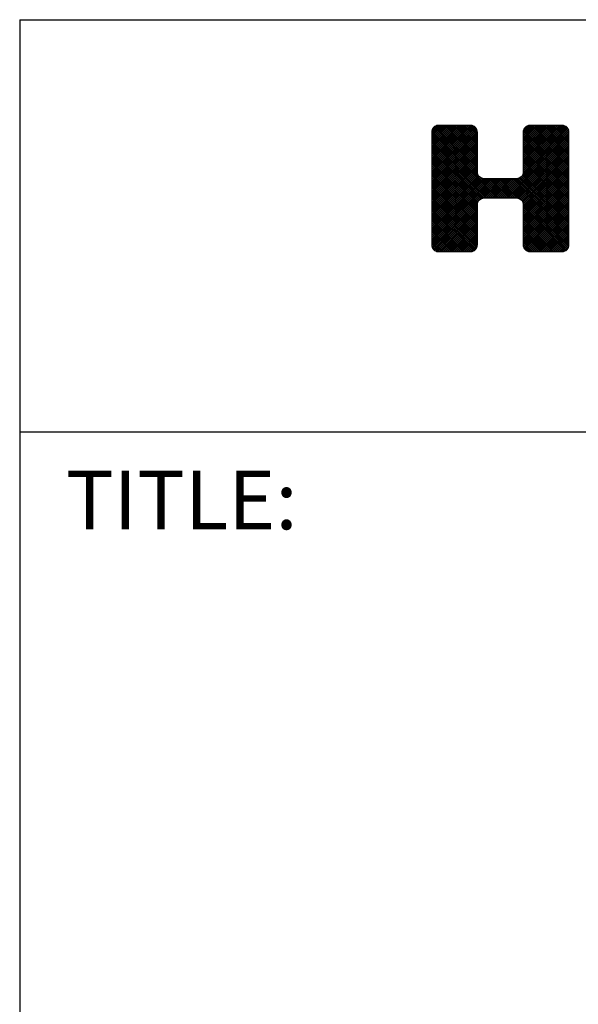
# Model space of a CAD drawing. Extents: x 2 to 107, y 1 to 70.
# Drawn here: x 91 to 94, y 6 to 10 of the extents above; entities that cross this region are included whole.
import ezdxf

# ---------------------------------------------------------------- set-up
doc = ezdxf.new("R2010")
doc.units = 0
doc.header["$LTSCALE"] = 3.2
doc.header["$MEASUREMENT"] = 0
doc.layers.get('0').update_dxf_attribs({"linetype": 'CONTINUOUS'})
doc.layers.add('001-LOGOS', color=202, linetype='CONTINUOUS')
doc.layers.add('001-OBJECT-WHITE', color=7, linetype='CONTINUOUS')
doc.styles.add('TITLEBLK$0$ROMANS', font='romans', dxfattribs={"height": 0.01})

# ---------------------------------------------------------------- blocks, each defined once
blk = doc.blocks.new('TITLEBLK', base_point=(8, 0.5))
at = {"color": 7}
for p, q in [((3, 3.1875), (8, 3.1875)), ((3, 2.625), (8, 2.625))]:
    blk.add_line(p, q, dxfattribs=at)
blk.add_lwpolyline([(3, 3.1875), (3, 0.5)], dxfattribs=at)
at = {"color": 90, "style": 'TITLEBLK$0$ROMANS'}
blk.add_text('TITLE:', height=0.08, dxfattribs=at).set_placement((3.063, 2.492))
blk = doc.blocks.new('*X23')
at = {"color": 0}
for p, q in [((3.5422, 5.1171), (3.5946, 5.1695)), ((3.5422, 5.1197), (3.5919, 5.1695)), ((3.5422, 5.1224), (3.5893, 5.1695)), ((3.5422, 5.125), (3.5866, 5.1695)), ((3.5422, 5.1277), (3.584, 5.1695)), ((3.5422, 5.1303), (3.5813, 5.1695)), ((3.5422, 5.133), (3.5787, 5.1695)), ((3.5422, 5.1356), (3.576, 5.1695)), ((3.5422, 5.1383), (3.5734, 5.1695)), ((3.5422, 5.1409), (3.5707, 5.1695)), ((3.5422, 5.1436), (3.5681, 5.1695)), ((3.5422, 5.1462), (3.5654, 5.1695)), ((3.5422, 5.1489), (3.5628, 5.1695)), ((3.5422, 5.1515), (3.5601, 5.1695)), ((3.5422, 5.1542), (3.5575, 5.1695)), ((3.5422, 5.1568), (3.5548, 5.1695)), ((3.5422, 5.1595), (3.5522, 5.1695)), ((3.5422, 5.1144), (3.5971, 5.1693)), ((3.5422, 5.1118), (3.5992, 5.1688)), ((3.5422, 5.1091), (3.6009, 5.1678)), ((3.5422, 5.1064), (3.6023, 5.1666)), ((3.5422, 5.1038), (3.6034, 5.165)), ((3.5422, 5.1011), (3.6043, 5.1632)), ((3.5422, 5.0985), (3.6047, 5.161)), ((3.6336, 5.0705), (3.5423, 5.1619)), ((3.5424, 5.1623), (3.5493, 5.1693)), ((3.6363, 5.0705), (3.5429, 5.1639)), ((3.6048, 5.1047), (3.5438, 5.1656)), ((3.6047, 5.1074), (3.5451, 5.1671)), ((3.6047, 5.1101), (3.5466, 5.1682)), ((3.6047, 5.1127), (3.5484, 5.169)), ((3.6047, 5.1154), (3.5506, 5.1694)), ((3.6047, 5.118), (3.5533, 5.1695)), ((3.6047, 5.1207), (3.5559, 5.1695)), ((3.6047, 5.1233), (3.5586, 5.1695)), ((3.6047, 5.126), (3.5612, 5.1695)), ((3.6047, 5.1286), (3.5639, 5.1695)), ((3.6047, 5.1313), (3.5665, 5.1695)), ((3.6047, 5.1339), (3.5692, 5.1695)), ((3.6047, 5.1366), (3.5718, 5.1695)), ((3.6047, 5.1392), (3.5745, 5.1695)), ((3.6047, 5.1419), (3.5771, 5.1695)), ((3.6047, 5.1445), (3.5798, 5.1695)), ((3.6047, 5.1472), (3.5824, 5.1695)), ((3.6047, 5.1498), (3.5851, 5.1695)), ((3.6047, 5.1525), (3.5877, 5.1695)), ((3.6047, 5.1552), (3.5904, 5.1695)), ((3.6047, 5.1578), (3.593, 5.1695)), ((3.6047, 5.1605), (3.5957, 5.1695)), ((3.6041, 5.1637), (3.5989, 5.1689)), ((3.6362, 5.0705), (3.7292, 5.1635)), ((3.6389, 5.0705), (3.7296, 5.1613)), ((3.667, 5.104), (3.7283, 5.1653)), ((3.6672, 5.1174), (3.7192, 5.1695)), ((3.6672, 5.1201), (3.7166, 5.1695)), ((3.6672, 5.1227), (3.7139, 5.1695)), ((3.6672, 5.1254), (3.7113, 5.1695)), ((3.6672, 5.128), (3.7086, 5.1695)), ((3.6672, 5.1307), (3.706, 5.1695)), ((3.6672, 5.1333), (3.7033, 5.1695)), ((3.6672, 5.136), (3.7007, 5.1695)), ((3.6672, 5.1386), (3.698, 5.1695)), ((3.6672, 5.1413), (3.6954, 5.1695)), ((3.6672, 5.1439), (3.6927, 5.1695)), ((3.6672, 5.1466), (3.6901, 5.1695)), ((3.6672, 5.1492), (3.6874, 5.1695)), ((3.6672, 5.1519), (3.6848, 5.1695)), ((3.6672, 5.1545), (3.6821, 5.1695)), ((3.6672, 5.1572), (3.6795, 5.1695)), ((3.6672, 5.1599), (3.6768, 5.1695)), ((3.6672, 5.1148), (3.7218, 5.1694)), ((3.6672, 5.1121), (3.7239, 5.1689)), ((3.6672, 5.1095), (3.7257, 5.168)), ((3.6672, 5.1068), (3.7271, 5.1668)), ((3.7297, 5.0991), (3.6673, 5.1615)), ((3.6675, 5.1628), (3.6738, 5.1692)), ((3.7297, 5.1017), (3.6678, 5.1637)), ((3.7297, 5.1044), (3.6687, 5.1654)), ((3.7297, 5.107), (3.6699, 5.1669)), ((3.7297, 5.1097), (3.6713, 5.168)), ((3.7297, 5.1124), (3.6731, 5.1689)), ((3.7297, 5.115), (3.6753, 5.1694)), ((3.7297, 5.1177), (3.6779, 5.1695)), ((3.7297, 5.1203), (3.6805, 5.1695)), ((3.7297, 5.123), (3.6832, 5.1695)), ((3.7297, 5.1256), (3.6858, 5.1695)), ((3.7297, 5.1283), (3.6885, 5.1695)), ((3.7297, 5.1309), (3.6911, 5.1695)), ((3.7297, 5.1336), (3.6938, 5.1695)), ((3.7297, 5.1362), (3.6964, 5.1695)), ((3.7297, 5.1389), (3.6991, 5.1695)), ((3.7297, 5.1415), (3.7017, 5.1695)), ((3.7297, 5.1442), (3.7044, 5.1695)), ((3.7297, 5.1468), (3.707, 5.1695)), ((3.7297, 5.1495), (3.7097, 5.1695)), ((3.7297, 5.1521), (3.7124, 5.1695)), ((3.7297, 5.1548), (3.715, 5.1695)), ((3.7297, 5.1574), (3.7177, 5.1695)), ((3.7297, 5.1601), (3.7203, 5.1695)), ((3.7293, 5.1631), (3.7234, 5.1691)), ((3.631, 5.0705), (3.5422, 5.1593)), ((3.5422, 5.0958), (3.6047, 5.1583)), ((3.6283, 5.0705), (3.5422, 5.1567)), ((3.5422, 5.0932), (3.6047, 5.1557)), ((3.6257, 5.0705), (3.5422, 5.154)), ((3.5422, 5.0905), (3.6047, 5.153)), ((3.623, 5.0705), (3.5422, 5.1514)), ((3.5422, 5.0879), (3.6047, 5.1504)), ((3.6204, 5.0705), (3.5422, 5.1487)), ((3.5422, 5.0852), (3.6047, 5.1477)), ((3.6415, 5.0705), (3.7297, 5.1587)), ((3.6442, 5.0705), (3.7297, 5.1561)), ((3.6468, 5.0705), (3.7297, 5.1534)), ((3.6495, 5.0705), (3.7297, 5.1508)), ((3.6521, 5.0705), (3.7297, 5.1481)), ((3.7297, 5.0964), (3.6672, 5.1589)), ((3.7297, 5.0938), (3.6672, 5.1563)), ((3.7297, 5.0911), (3.6672, 5.1536)), ((3.7297, 5.0885), (3.6672, 5.151)), ((3.7297, 5.0858), (3.6672, 5.1483)), ((3.6177, 5.0705), (3.5422, 5.1461)), ((3.5422, 5.0826), (3.6047, 5.1451)), ((3.6151, 5.0705), (3.5422, 5.1434)), ((3.5422, 5.0799), (3.6047, 5.1424)), ((3.6125, 5.0704), (3.5422, 5.1408)), ((3.5422, 5.0773), (3.6047, 5.1398)), ((3.6104, 5.0699), (3.5422, 5.1381)), ((3.5422, 5.0746), (3.6047, 5.1371)), ((3.6087, 5.069), (3.5422, 5.1355)), ((3.5422, 5.072), (3.6047, 5.1345)), ((3.6548, 5.0705), (3.7297, 5.1455)), ((3.6574, 5.0705), (3.7297, 5.1428)), ((3.6599, 5.0704), (3.7297, 5.1402)), ((3.6619, 5.0697), (3.7297, 5.1375)), ((3.6636, 5.0687), (3.7297, 5.1348)), ((3.7297, 5.0832), (3.6672, 5.1457)), ((3.7297, 5.0805), (3.6672, 5.143)), ((3.7297, 5.0779), (3.6672, 5.1404)), ((3.7297, 5.0752), (3.6672, 5.1377)), ((3.7297, 5.0726), (3.6672, 5.1351)), ((3.6072, 5.0678), (3.5422, 5.1328)), ((3.5422, 5.0693), (3.6047, 5.1318)), ((3.606, 5.0663), (3.5422, 5.1301)), ((3.5422, 5.0667), (3.6047, 5.1292)), ((3.6052, 5.0645), (3.5422, 5.1275)), ((3.5422, 5.064), (3.6047, 5.1265)), ((3.6047, 5.0623), (3.5422, 5.1248)), ((3.5422, 5.0614), (3.6047, 5.1239)), ((3.6047, 5.0597), (3.5422, 5.1222)), ((3.5422, 5.0587), (3.6047, 5.1212)), ((3.665, 5.0675), (3.7297, 5.1322)), ((3.6661, 5.0659), (3.7297, 5.1295)), ((3.6668, 5.064), (3.7297, 5.1269)), ((3.7297, 5.0699), (3.6672, 5.1324)), ((3.7297, 5.0673), (3.6672, 5.1298)), ((3.7297, 5.0646), (3.6672, 5.1271)), ((3.7297, 5.062), (3.6672, 5.1245)), ((3.6672, 5.0617), (3.7297, 5.1242)), ((3.7297, 5.0593), (3.6672, 5.1218)), ((3.6672, 5.0591), (3.7297, 5.1216)), ((3.6047, 5.057), (3.5422, 5.1195)), ((3.5422, 5.0561), (3.6047, 5.1186)), ((3.6047, 5.0544), (3.5422, 5.1169)), ((3.5422, 5.0534), (3.6047, 5.1159)), ((3.6047, 5.0517), (3.5422, 5.1142)), ((3.5422, 5.0508), (3.6047, 5.1133)), ((3.6047, 5.0491), (3.5422, 5.1116)), ((3.5422, 5.0481), (3.6047, 5.1106)), ((3.6047, 5.0464), (3.5422, 5.1089)), ((3.5422, 5.0455), (3.6047, 5.108)), ((3.6047, 5.0438), (3.5422, 5.1063)), ((3.7297, 5.0567), (3.6672, 5.1192)), ((3.6672, 5.0564), (3.7297, 5.1189)), ((3.7297, 5.054), (3.6672, 5.1165)), ((3.6672, 5.0538), (3.7297, 5.1163)), ((3.7297, 5.0514), (3.6672, 5.1139)), ((3.6672, 5.0511), (3.7297, 5.1136)), ((3.7297, 5.0487), (3.6672, 5.1112)), ((3.6672, 5.0485), (3.7297, 5.111)), ((3.7297, 5.0461), (3.6672, 5.1086)), ((3.6672, 5.0458), (3.7297, 5.1083)), ((3.5422, 5.0428), (3.6047, 5.1053)), ((3.6047, 5.0411), (3.5422, 5.1036)), ((3.5422, 5.0402), (3.6051, 5.1031)), ((3.5422, 5.0375), (3.606, 5.1013)), ((3.6047, 5.0385), (3.5422, 5.101)), ((3.5422, 5.0349), (3.6071, 5.0998)), ((3.5422, 5.0322), (3.6085, 5.0985)), ((3.6047, 5.0358), (3.5422, 5.0983)), ((3.5422, 5.0295), (3.6102, 5.0976)), ((3.5422, 5.0269), (3.6123, 5.097)), ((3.5422, 5.0057), (3.6334, 5.0969)), ((3.5422, 5.0083), (3.6307, 5.0969)), ((3.5422, 5.011), (3.6281, 5.0969)), ((3.5422, 5.0136), (3.6254, 5.0969)), ((3.5422, 5.0163), (3.6228, 5.0969)), ((3.5422, 5.0189), (3.6201, 5.0969)), ((3.5422, 5.0216), (3.6175, 5.0969)), ((3.5422, 5.0242), (3.6148, 5.0969)), ((3.6047, 5.0332), (3.5422, 5.0957)), ((3.6047, 5.0305), (3.5422, 5.093)), ((3.5427, 5.0036), (3.636, 5.0969)), ((3.6122, 5.0704), (3.6387, 5.0969)), ((3.6389, 5.0705), (3.6125, 5.097)), ((3.615, 5.0705), (3.6413, 5.0969)), ((3.6416, 5.0705), (3.6152, 5.0969)), ((3.6176, 5.0705), (3.644, 5.0969)), ((3.6442, 5.0705), (3.6179, 5.0969)), ((3.6203, 5.0705), (3.6466, 5.0969)), ((3.6469, 5.0705), (3.6205, 5.0969)), ((3.6229, 5.0705), (3.6493, 5.0969)), ((3.6495, 5.0705), (3.6232, 5.0969)), ((3.6256, 5.0705), (3.6519, 5.0969)), ((3.6522, 5.0705), (3.6258, 5.0969)), ((3.6282, 5.0705), (3.6546, 5.0969)), ((3.6548, 5.0705), (3.6285, 5.0969)), ((3.6309, 5.0705), (3.6572, 5.0969)), ((3.6575, 5.0705), (3.6311, 5.0969)), ((3.6335, 5.0705), (3.6601, 5.0971)), ((3.6604, 5.0702), (3.6338, 5.0969)), ((3.7293, 5.004), (3.6364, 5.0969)), ((3.7297, 5.0063), (3.6391, 5.0969)), ((3.7297, 5.0089), (3.6417, 5.0969)), ((3.7297, 5.0116), (3.6444, 5.0969)), ((3.7297, 5.0142), (3.6471, 5.0969)), ((3.7297, 5.0169), (3.6497, 5.0969)), ((3.7297, 5.0195), (3.6524, 5.0969)), ((3.7297, 5.0222), (3.655, 5.0969)), ((3.7297, 5.0248), (3.6577, 5.0969)), ((3.7297, 5.0275), (3.6601, 5.0971)), ((3.7297, 5.0302), (3.6621, 5.0978)), ((3.7297, 5.0328), (3.6637, 5.0988)), ((3.7297, 5.0355), (3.6651, 5.1001)), ((3.7297, 5.0381), (3.6661, 5.1017)), ((3.7297, 5.0408), (3.6669, 5.1036)), ((3.7297, 5.0434), (3.6672, 5.1059)), ((3.6672, 5.0432), (3.7297, 5.1057)), ((3.6672, 5.0405), (3.7297, 5.103)), ((3.6672, 5.0379), (3.7297, 5.1004)), ((3.6672, 5.0352), (3.7297, 5.0977)), ((3.6672, 5.0326), (3.7297, 5.0951)), ((3.6047, 5.0279), (3.5422, 5.0904)), ((3.6047, 5.0252), (3.5422, 5.0877)), ((3.6047, 5.0226), (3.5422, 5.0851)), ((3.6047, 5.0199), (3.5422, 5.0824)), ((3.6047, 5.0173), (3.5422, 5.0798)), ((3.6672, 5.0299), (3.7297, 5.0924)), ((3.6672, 5.0273), (3.7297, 5.0898)), ((3.6672, 5.0246), (3.7297, 5.0871)), ((3.6672, 5.022), (3.7297, 5.0845)), ((3.6672, 5.0193), (3.7297, 5.0818)), ((3.6047, 5.0146), (3.5422, 5.0771)), ((3.6047, 5.012), (3.5422, 5.0745)), ((3.6047, 5.0093), (3.5422, 5.0718)), ((3.6047, 5.0067), (3.5422, 5.0692)), ((3.6044, 5.0043), (3.5422, 5.0665)), ((3.6672, 5.0167), (3.7297, 5.0792)), ((3.6672, 5.014), (3.7297, 5.0765)), ((3.6672, 5.0114), (3.7297, 5.0739)), ((3.6672, 5.0087), (3.7297, 5.0712)), ((3.6672, 5.0061), (3.7297, 5.0686)), ((3.6037, 5.0024), (3.5422, 5.0639)), ((3.6026, 5.0008), (3.5422, 5.0612)), ((3.6012, 4.9995), (3.5422, 5.0586)), ((3.5996, 4.9985), (3.5422, 5.0559)), ((3.5976, 4.9978), (3.5422, 5.0532)), ((3.5436, 5.0018), (3.6048, 5.063)), ((3.5448, 5.0003), (3.6047, 5.0602)), ((3.5462, 4.9991), (3.6047, 5.0576)), ((3.548, 4.9982), (3.6047, 5.0549)), ((3.7285, 5.0022), (3.6669, 5.0638)), ((3.7274, 5.0006), (3.6672, 5.0608)), ((3.726, 4.9993), (3.6672, 5.0582)), ((3.7243, 4.9984), (3.6672, 5.0555)), ((3.7223, 4.9977), (3.6672, 5.0529)), ((3.6676, 5.0038), (3.7297, 5.0659)), ((3.6684, 5.002), (3.7297, 5.0633)), ((3.6696, 5.0005), (3.7297, 5.0606)), ((3.671, 4.9992), (3.7297, 5.0579)), ((3.6727, 4.9983), (3.7297, 5.0553)), ((3.6747, 4.9977), (3.7297, 5.0526)), ((3.5952, 4.9976), (3.5422, 5.0506)), ((3.5925, 4.9976), (3.5422, 5.0479)), ((3.5899, 4.9976), (3.5422, 5.0453)), ((3.5872, 4.9976), (3.5422, 5.0426)), ((3.5846, 4.9976), (3.5422, 5.04)), ((3.5501, 4.9977), (3.6047, 5.0523)), ((3.5527, 4.9976), (3.6047, 5.0496)), ((3.5553, 4.9976), (3.6047, 5.047)), ((3.558, 4.9976), (3.6047, 5.0443)), ((3.5606, 4.9976), (3.6047, 5.0417)), ((3.7198, 4.9976), (3.6672, 5.0502)), ((3.7172, 4.9976), (3.6672, 5.0476)), ((3.7145, 4.9976), (3.6672, 5.0449)), ((3.7119, 4.9976), (3.6672, 5.0423)), ((3.7092, 4.9976), (3.6672, 5.0396)), ((3.6773, 4.9976), (3.7297, 5.05)), ((3.6799, 4.9976), (3.7297, 5.0473)), ((3.6826, 4.9976), (3.7297, 5.0447)), ((3.6852, 4.9976), (3.7297, 5.042)), ((3.6879, 4.9976), (3.7297, 5.0394)), ((3.5819, 4.9976), (3.5422, 5.0373)), ((3.5793, 4.9976), (3.5422, 5.0347)), ((3.5766, 4.9976), (3.5422, 5.032)), ((3.574, 4.9976), (3.5422, 5.0294)), ((3.5713, 4.9976), (3.5422, 5.0267)), ((3.5633, 4.9976), (3.6047, 5.039)), ((3.5659, 4.9976), (3.6047, 5.0364)), ((3.5686, 4.9976), (3.6047, 5.0337)), ((3.5712, 4.9976), (3.6047, 5.0311)), ((3.5739, 4.9976), (3.6047, 5.0284)), ((3.5765, 4.9976), (3.6047, 5.0258)), ((3.7066, 4.9976), (3.6672, 5.037)), ((3.7039, 4.9976), (3.6672, 5.0343)), ((3.7013, 4.9976), (3.6672, 5.0317)), ((3.6986, 4.9976), (3.6672, 5.029)), ((3.696, 4.9976), (3.6672, 5.0264)), ((3.6905, 4.9976), (3.7297, 5.0367)), ((3.6932, 4.9976), (3.7297, 5.0341)), ((3.6958, 4.9976), (3.7297, 5.0314)), ((3.6985, 4.9976), (3.7297, 5.0288)), ((3.7011, 4.9976), (3.7297, 5.0261)), ((3.5687, 4.9976), (3.5422, 5.0241)), ((3.566, 4.9976), (3.5422, 5.0214)), ((3.5634, 4.9976), (3.5422, 5.0188)), ((3.5607, 4.9976), (3.5422, 5.0161)), ((3.5581, 4.9976), (3.5422, 5.0135)), ((3.5792, 4.9976), (3.6047, 5.0231)), ((3.5818, 4.9976), (3.6047, 5.0205)), ((3.5845, 4.9976), (3.6047, 5.0178)), ((3.5871, 4.9976), (3.6047, 5.0152)), ((3.5898, 4.9976), (3.6047, 5.0125)), ((3.6933, 4.9976), (3.6672, 5.0237)), ((3.6907, 4.9976), (3.6672, 5.0211)), ((3.688, 4.9976), (3.6672, 5.0184)), ((3.6854, 4.9976), (3.6672, 5.0158)), ((3.6827, 4.9976), (3.6672, 5.0131)), ((3.7038, 4.9976), (3.7297, 5.0235)), ((3.7065, 4.9976), (3.7297, 5.0208)), ((3.7091, 4.9976), (3.7297, 5.0182)), ((3.7118, 4.9976), (3.7297, 5.0155)), ((3.7144, 4.9976), (3.7297, 5.0129)), ((3.5554, 4.9976), (3.5422, 5.0108)), ((3.5528, 4.9976), (3.5422, 5.0082)), ((3.55, 4.9977), (3.5423, 5.0054)), ((3.545, 5.0001), (3.5446, 5.0004)), ((3.5924, 4.9976), (3.6047, 5.0098)), ((3.5951, 4.9976), (3.6047, 5.0072)), ((3.5981, 4.9979), (3.6044, 5.0042)), ((3.68, 4.9976), (3.6672, 5.0105)), ((3.6774, 4.9976), (3.6672, 5.0078)), ((3.6746, 4.9977), (3.6673, 5.005)), ((3.7171, 4.9976), (3.7297, 5.0102)), ((3.7197, 4.9976), (3.7297, 5.0076)), ((3.7226, 4.9978), (3.7295, 5.0047))]:
    blk.add_line(p, q, dxfattribs=at)
blk = doc.blocks.new('HBSBLK', base_point=(-1.3863, 0.0871))
at = {"color": 90}
blk.add_lwpolyline([(-1.2389, 0.0729, -0.414214), (-1.2299, 0.0639), (-1.2299, 0.0089, 0.414214), (-1.2209, -0.0001), (-1.1764, -0.0001, 0.414214), (-1.1674, 0.0089), (-1.1674, 0.1628, 0.414214), (-1.1764, 0.1718), (-1.2209, 0.1718, 0.414214), (-1.2299, 0.1628), (-1.2299, 0.1082, -0.414214), (-1.2389, 0.0992), (-1.2834, 0.0992, -0.414214), (-1.2924, 0.1082), (-1.2924, 0.1628, 0.414214), (-1.3014, 0.1718), (-1.3459, 0.1718, 0.414214), (-1.3549, 0.1628), (-1.3549, 0.0089, 0.414214), (-1.3459, -0.0001), (-1.3014, -0.0001, 0.414214), (-1.2924, 0.0089), (-1.2924, 0.0639, -0.414214), (-1.2834, 0.0729)], format="xyb", close=True, dxfattribs=at)
blk.add_blockref('*X23', (-4.8971, -4.9976), dxfattribs=at)

msp = doc.modelspace()

# ---------------------------------------------------------------- block references
at = {"layer": '001-LOGOS', "xscale": 3.2, "yscale": 3.2, "zscale": 3.2}
msp.add_blockref('HBSBLK', (92.8891301, 9.4558143), dxfattribs=at)
at = {"layer": '001-OBJECT-WHITE', "xscale": 3.2, "yscale": 3.2, "zscale": 3.2}
msp.add_blockref('TITLEBLK', (107.189, 1.589), dxfattribs=at)

doc.saveas('drawing.dxf')
